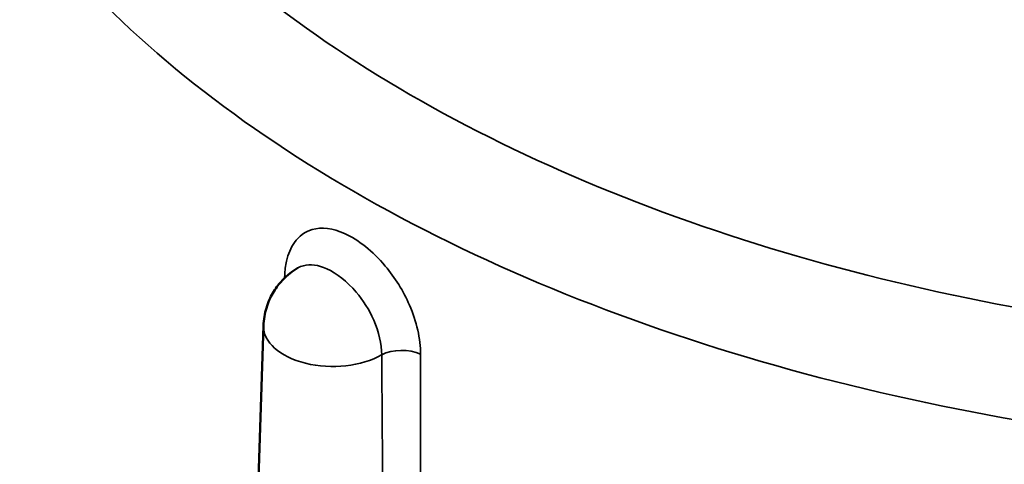
# Model space of a CAD drawing. Units: inches. Extents: x 0.1 to 21.9, y 0.1 to 16.9.
# Drawn here: x 16.8 to 18, y 12.8 to 13.3 of the extents above; entities that cross this region are included whole.
import ezdxf

# ---------------------------------------------------------------- set-up
doc = ezdxf.new("R2010")
doc.units = ezdxf.units.IN
doc.header["$MEASUREMENT"] = 0
doc.layers.add('Visible (ANSI)', color=7, linetype='Continuous', lineweight=50)
doc.layers.add('Visible Narrow (ANSI)', color=7, linetype='Continuous', lineweight=35)

msp = doc.modelspace()

# ---------------------------------------------------------------- linework, layer by layer
at = {"layer": 'Visible (ANSI)'}
msp.add_line((17.0939, 12.9931), (17.0649, 12.0874), dxfattribs=at)
msp.add_open_spline([(17.0939, 12.9931), (17.0941, 13.0001), (17.0953, 13.0071), (17.0992, 13.0199), (17.1018, 13.0258), (17.1077, 13.0359), (17.111, 13.0403), (17.1177, 13.0477), (17.121, 13.0508), (17.1276, 13.056), (17.1308, 13.0581), (17.1339, 13.0599)], degree=3, knots=[2.3747118, 2.3747118, 2.3747118, 2.3747118, 2.5276328, 2.5276328, 2.6805538, 2.6805538, 2.8334748, 2.8334748, 2.9863958, 2.9863958, 3.1393168, 3.1393168, 3.1393168, 3.1393168], dxfattribs=at)
at = {"layer": 'Visible Narrow (ANSI)'}
for centre, major_axis, ratio, start_param, end_param in [((17.0938, 13.039), (-0.033, 0.0014), 0.577807, 3.815804, 3.891231), ((17.1743, 12.9922), (-0.0804, 0), 0.57735, 6.264668, 8.635125), ((17.2542, 12.9464), (0.033, 0), 0.54771, 0.845854, 2.350937)]:
    msp.add_ellipse(centre, major_axis=major_axis, ratio=ratio, start_param=start_param, end_param=end_param, dxfattribs=at)
for points, knots in [([(19.4713, 13.1333), (19.4661, 13.1313), (19.4609, 13.1292), (19.4459, 13.1243), (19.4355, 13.1221), (19.4196, 13.1191), (19.4143, 13.1181), (19.404, 13.1158), (19.399, 13.1145), (19.3877, 13.1111), (19.3815, 13.1089), (19.2326, 13.0581), (19.0769, 13.021), (18.7533, 12.9739), (18.5858, 12.964), (18.2286, 12.9725), (18.0387, 12.9955), (17.6819, 13.0758), (17.5154, 13.1331), (17.2234, 13.2759), (17.098, 13.3614), (16.9206, 13.5333), (16.8591, 13.6165), (16.785, 13.7719), (16.7649, 13.8427), (16.7533, 13.9642), (16.7551, 14.0147), (16.7712, 14.1117), (16.7847, 14.1583), (16.8186, 14.2394), (16.8367, 14.2743), (16.8745, 14.335), (16.8929, 14.3611), (16.9288, 14.4063), (16.9456, 14.4257), (16.9743, 14.4565), (16.9856, 14.468), (17.001, 14.4831), (17.0048, 14.4867), (17.0107, 14.4932), (17.0129, 14.4961), (17.0168, 14.502), (17.0186, 14.5051), (17.0238, 14.5143), (17.0276, 14.5203), (17.0362, 14.529), (17.0398, 14.532), (17.0433, 14.5351)], [-12.963651, -12.963651, -12.963651, -12.963651, -12.916176, -12.916176, -12.832865, -12.832865, -12.791209, -12.791209, -12.749553, -12.749553, -12.694013, -12.694013, -11.429692, -11.429692, -10.165366, -10.165366, -8.71403, -8.71403, -7.262694, -7.262694, -5.811358, -5.811358, -4.631532, -4.631532, -3.697225, -3.697225, -3.034424, -3.034424, -2.412784, -2.412784, -1.9346, -1.9346, -1.566766, -1.566766, -1.283816, -1.283816, -1.110278, -1.110278, -1.055127, -1.055127, -1.013763, -1.013763, -0.9724, -0.9724, -0.889674, -0.889674, -0.841678, -0.841678, -0.841678, -0.841678]), ([(16.6628, 13.9148), (16.662, 13.8889), (16.6628, 13.8629), (16.6725, 13.762), (16.6936, 13.6874), (16.7717, 13.5237), (16.8364, 13.436), (17.0233, 13.2549), (17.1555, 13.1648), (17.4631, 13.0144), (17.6385, 12.954), (18.0144, 12.8693), (18.2145, 12.8452), (18.5909, 12.8362), (18.7674, 12.8467), (19.1083, 12.8962), (19.2723, 12.9353), (19.4292, 12.9889), (19.4357, 12.9911), (19.4471, 12.9959), (19.452, 12.9982), (19.4616, 13.0034), (19.4664, 13.0063), (19.4808, 13.0149), (19.4903, 13.0205), (19.5053, 13.0272), (19.5107, 13.0293), (19.5161, 13.0314)], [3.372963, 3.372963, 3.372963, 3.372963, 3.697225, 3.697225, 4.631532, 4.631532, 5.811358, 5.811358, 7.262694, 7.262694, 8.71403, 8.71403, 10.165366, 10.165366, 11.429692, 11.429692, 12.694013, 12.694013, 12.749553, 12.749553, 12.791209, 12.791209, 12.832865, 12.832865, 12.916176, 12.916176, 12.963651, 12.963651, 12.963651, 12.963651]), ([(17.2761, 12.96), (17.2761, 12.9778), (17.2715, 12.9977), (17.2561, 13.0331), (17.2463, 13.0488), (17.2207, 13.0793), (17.204, 13.0925), (17.1744, 13.1059), (17.1613, 13.1075), (17.1421, 13.1021), (17.135, 13.0969), (17.1256, 13.0834), (17.1225, 13.0762), (17.1195, 13.0626), (17.1187, 13.0569), (17.1185, 13.051)], [-0.8890832, -0.8890832, -0.8890832, -0.8890832, -0.7269744, -0.7269744, -0.5888553, -0.5888553, -0.4117173, -0.4117173, -0.2609476, -0.2609476, -0.1449709, -0.1449709, -0.055758, -0.055758, 0, 0, 0, 0]), ([(17.1339, 13.0599), (17.1358, 13.0611), (17.138, 13.0619), (17.1481, 13.0646), (17.1575, 13.0634), (17.1788, 13.0537), (17.191, 13.0441), (17.2095, 13.0223), (17.2165, 13.0112), (17.2277, 12.986), (17.231, 12.9718), (17.231, 12.9592)], [0.2175874, 0.2175874, 0.2175874, 0.2175874, 0.2609476, 0.2609476, 0.4117173, 0.4117173, 0.5888553, 0.5888553, 0.7269744, 0.7269744, 0.8890832, 0.8890832, 0.8890832, 0.8890832]), ([(17.231, 12.9592), (17.2324, 12.7699), (17.2334, 12.5806), (17.2345, 12.2721), (17.2349, 12.1529), (17.2352, 12.0337)], [0, 0, 0, 0, 1.730095, 1.730095, 2.820019, 2.820019, 2.820019, 2.820019]), ([(17.275, 12.0323), (17.2753, 12.1517), (17.2756, 12.2711), (17.2761, 12.5803), (17.2762, 12.7701), (17.2761, 12.96)], [-2.820019, -2.820019, -2.820019, -2.820019, -1.730095, -1.730095, 0, 0, 0, 0])]:
    msp.add_open_spline(points, degree=3, knots=knots, dxfattribs=at)
msp.add_open_spline([(17.1185, 13.051), (17.1184, 13.05), (17.1184, 13.0491), (17.1184, 13.0482)], degree=3, dxfattribs=at)

doc.saveas('drawing.dxf')
